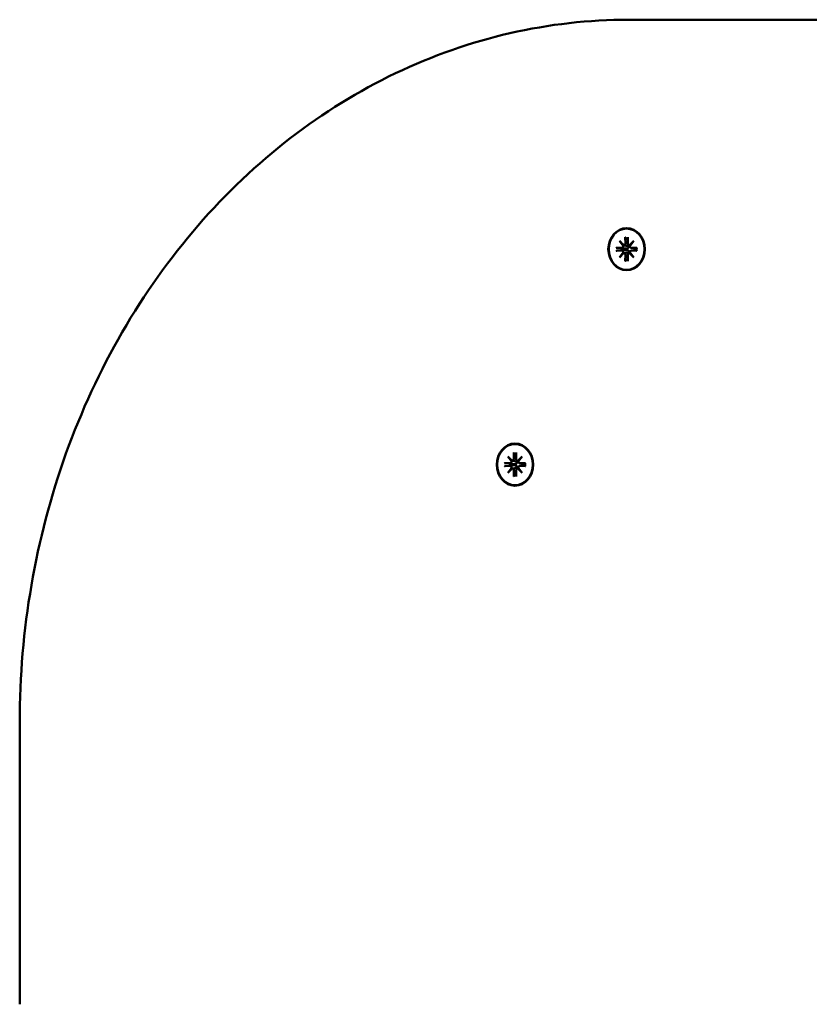
# Model space of a CAD drawing. Extents: x 29369 to 41961, y -6521 to 6500.
# Drawn here: x 35708 to 35877, y 4061 to 4271 of the extents above; entities that cross this region are included whole.
import ezdxf

# ---------------------------------------------------------------- set-up
doc = ezdxf.new("R2010")
doc.units = 0
doc.header["$LTSCALE"] = 30
doc.header["$MEASUREMENT"] = 0
doc.layers.add('Viditelná (ISO)', color=7, linetype='CONTINUOUS', lineweight=50)

msp = doc.modelspace()

# ---------------------------------------------------------------- linework, layer by layer
at = {"layer": 'Viditelná (ISO)'}
for p, q in [((36410.34, 4271.31), (35838.15, 4271.31)), ((35837.65, 4226.71), (35837.7, 4226.71)), ((35836.12, 4224.08), (35837.01, 4223.14)), ((35836.12, 4224.08), (35836.94, 4223.19)), ((35836.92, 4223.05), (35836.12, 4224.08)), ((35837.37, 4224.87), (35837.4, 4223.52)), ((35837.41, 4224.75), (35837.91, 4224.33)), ((35837.93, 4224.87), (35837.9, 4223.52)), ((35838.29, 4223.14), (35839.18, 4224.08)), ((35839.18, 4224.08), (35838.37, 4223.05)), ((35839.18, 4224.08), (35838.46, 4223.19)), ((35835.43, 4222.63), (35836.59, 4222.6)), ((35835.43, 4221.99), (35836.59, 4222.02)), ((35837.09, 4222.46), (35835.56, 4222.62)), ((35835.56, 4222), (35837.09, 4222.16)), ((35836.12, 4220.54), (35836.92, 4221.57)), ((35837.01, 4221.48), (35836.12, 4220.54)), ((35837.02, 4223.14), (35837.53, 4223.05)), ((35837.02, 4221.48), (35837.53, 4221.57)), ((35837.56, 4222.43), (35837.09, 4222.46)), ((35837.09, 4222.16), (35837.56, 4222.19)), ((35838.18, 4223.14), (35838.4, 4223.1)), ((35838.18, 4221.48), (35838.4, 4221.52)), ((35839.18, 4220.54), (35838.29, 4221.48)), ((35838.37, 4221.57), (35839.18, 4220.54)), ((35838.64, 4222.6), (35839.61, 4222.43)), ((35838.64, 4222.02), (35839.61, 4222.19)), ((35839.86, 4222.63), (35838.7, 4222.6)), ((35839.86, 4221.99), (35838.7, 4222.02)), ((35839.81, 4222.45), (35839.67, 4222.43)), ((35839.67, 4222.19), (35839.81, 4222.17)), ((35836.12, 4220.54), (35836.94, 4221.43)), ((35837.37, 4219.75), (35837.4, 4221.09)), ((35837.91, 4220.29), (35837.41, 4219.86)), ((35837.93, 4219.75), (35837.9, 4221.09)), ((35839.18, 4220.54), (35838.46, 4221.43)), ((35837.65, 4217.91), (35837.7, 4217.91)), ((35813.83, 4180.71), (35813.88, 4180.71)), ((35812.3, 4178.08), (35813.19, 4177.14)), ((35812.3, 4178.08), (35813.12, 4177.19)), ((35813.11, 4177.05), (35812.3, 4178.08)), ((35813.55, 4178.87), (35813.58, 4177.52)), ((35813.6, 4178.75), (35814.1, 4178.33)), ((35814.11, 4178.87), (35814.08, 4177.52)), ((35814.47, 4177.14), (35815.36, 4178.08)), ((35815.36, 4178.08), (35814.55, 4177.05)), ((35815.36, 4178.08), (35814.64, 4177.19)), ((35811.61, 4176.63), (35812.78, 4176.6)), ((35811.61, 4175.99), (35812.78, 4176.02)), ((35813.27, 4176.46), (35811.75, 4176.62)), ((35811.75, 4176), (35813.27, 4176.16)), ((35812.3, 4174.54), (35813.11, 4175.57)), ((35813.19, 4175.48), (35812.3, 4174.54)), ((35812.3, 4174.54), (35813.12, 4175.43)), ((35813.2, 4177.14), (35813.71, 4177.05)), ((35813.2, 4175.48), (35813.71, 4175.57)), ((35813.74, 4176.43), (35813.27, 4176.46)), ((35813.27, 4176.16), (35813.74, 4176.19)), ((35814.36, 4177.14), (35814.58, 4177.1)), ((35814.36, 4175.48), (35814.58, 4175.52)), ((35815.36, 4174.54), (35814.47, 4175.48)), ((35814.55, 4175.57), (35815.36, 4174.54)), ((35815.36, 4174.54), (35814.64, 4175.43)), ((35814.83, 4176.6), (35815.8, 4176.43)), ((35814.83, 4176.02), (35815.8, 4176.19)), ((35816.05, 4176.63), (35814.88, 4176.6)), ((35816.05, 4175.99), (35814.88, 4176.02)), ((35816, 4176.45), (35815.86, 4176.43)), ((35815.86, 4176.19), (35816, 4176.17)), ((35813.55, 4173.75), (35813.58, 4175.09)), ((35814.1, 4174.29), (35813.6, 4173.86)), ((35814.11, 4173.75), (35814.08, 4175.09)), ((35813.83, 4171.91), (35813.88, 4171.91)), ((35708.11, 4061.08), (35708.11, 4121.31))]:
    msp.add_line(p, q, dxfattribs=at)
at = {"layer": 'Viditelná (ISO)', "flags": 128}
for points in [[(35708.11, 4121.31), (35708.12, 4123.15), (35708.15, 4124.98), (35708.2, 4126.82), (35708.27, 4128.67), (35708.35, 4130.5), (35708.46, 4132.34), (35708.59, 4134.16), (35708.74, 4136), (35708.9, 4137.83), (35709.09, 4139.65), (35709.29, 4141.48), (35709.52, 4143.3), (35709.76, 4145.11), (35710.02, 4146.93), (35710.31, 4148.74), (35710.61, 4150.55), (35710.92, 4152.35), (35711.26, 4154.14), (35711.62, 4155.94), (35712, 4157.73), (35712.4, 4159.51), (35712.81, 4161.28), (35713.25, 4163.05), (35713.7, 4164.82), (35714.17, 4166.58), (35714.66, 4168.32), (35715.17, 4170.06), (35715.7, 4171.8), (35716.24, 4173.53), (35716.81, 4175.25), (35717.39, 4176.96), (35717.99, 4178.67), (35718.61, 4180.37), (35719.25, 4182.05), (35719.9, 4183.72), (35720.58, 4185.39), (35721.27, 4187.05), (35721.97, 4188.7), (35722.7, 4190.34), (35723.44, 4191.97), (35724.2, 4193.58), (35724.98, 4195.19), (35725.77, 4196.78), (35726.58, 4198.37), (35727.41, 4199.95), (35728.25, 4201.51), (35729.11, 4203.05), (35729.99, 4204.59), (35730.89, 4206.12), (35731.79, 4207.62), (35732.72, 4209.13), (35733.66, 4210.61), (35734.62, 4212.08), (35735.59, 4213.54), (35736.58, 4214.98), (35737.59, 4216.41), (35738.6, 4217.83), (35739.64, 4219.23), (35740.69, 4220.62), (35741.75, 4221.99), (35742.83, 4223.34), (35743.92, 4224.68), (35745.03, 4226.01), (35746.15, 4227.32), (35747.28, 4228.62), (35748.43, 4229.9), (35749.6, 4231.16), (35750.77, 4232.4), (35751.96, 4233.63), (35753.16, 4234.84), (35754.37, 4236.04), (35755.6, 4237.21), (35756.84, 4238.37), (35758.09, 4239.52), (35759.35, 4240.64), (35760.63, 4241.74), (35761.91, 4242.84), (35763.22, 4243.9), (35764.52, 4244.96), (35765.85, 4245.99), (35767.18, 4247.01), (35768.52, 4248), (35769.88, 4248.98), (35771.24, 4249.93), (35772.61, 4250.86), (35774, 4251.78), (35775.39, 4252.68), (35776.79, 4253.56), (35778.21, 4254.42), (35779.63, 4255.26), (35781.06, 4256.08), (35782.5, 4256.88), (35783.95, 4257.66), (35785.4, 4258.41), (35786.86, 4259.15), (35788.34, 4259.87), (35789.82, 4260.56), (35791.3, 4261.23), (35792.79, 4261.89), (35794.29, 4262.52), (35795.8, 4263.13), (35797.31, 4263.72), (35798.83, 4264.29), (35800.36, 4264.84), (35801.89, 4265.37), (35803.43, 4265.86), (35804.97, 4266.34), (35806.52, 4266.8), (35808.07, 4267.24), (35809.62, 4267.65), (35811.19, 4268.05), (35812.75, 4268.42), (35814.32, 4268.76), (35815.89, 4269.1), (35817.47, 4269.4), (35819.04, 4269.68), (35820.63, 4269.94), (35822.21, 4270.18), (35823.8, 4270.39), (35825.39, 4270.58), (35826.98, 4270.76), (35828.57, 4270.9), (35830.16, 4271.03), (35831.76, 4271.13), (35833.35, 4271.21), (35834.95, 4271.26), (35836.55, 4271.29), (35838.15, 4271.31)], [(35837.41, 4224.75), (35837.41, 4224.76), (35837.4, 4224.76), (35837.4, 4224.76), (35837.4, 4224.77), (35837.4, 4224.77), (35837.39, 4224.77), (35837.39, 4224.78), (35837.39, 4224.78), (35837.39, 4224.79), (35837.38, 4224.79), (35837.38, 4224.8), (35837.38, 4224.8), (35837.38, 4224.81), (35837.38, 4224.81), (35837.38, 4224.82), (35837.37, 4224.82), (35837.37, 4224.83), (35837.37, 4224.83), (35837.37, 4224.84), (35837.37, 4224.84), (35837.37, 4224.85), (35837.37, 4224.86), (35837.37, 4224.86), (35837.37, 4224.87)], [(35835.43, 4222.63), (35835.44, 4222.63), (35835.44, 4222.63), (35835.45, 4222.63), (35835.45, 4222.63), (35835.46, 4222.63), (35835.46, 4222.63), (35835.47, 4222.63), (35835.47, 4222.63), (35835.48, 4222.63), (35835.49, 4222.63), (35835.49, 4222.63), (35835.5, 4222.63), (35835.5, 4222.63), (35835.51, 4222.63), (35835.52, 4222.63), (35835.52, 4222.63), (35835.53, 4222.63), (35835.53, 4222.62), (35835.54, 4222.62), (35835.54, 4222.62), (35835.55, 4222.62), (35835.55, 4222.62), (35835.56, 4222.62), (35835.56, 4222.62)], [(35835.56, 4222), (35835.56, 4222), (35835.55, 4221.99), (35835.55, 4221.99), (35835.54, 4221.99), (35835.54, 4221.99), (35835.53, 4221.99), (35835.53, 4221.99), (35835.52, 4221.99), (35835.52, 4221.99), (35835.51, 4221.99), (35835.5, 4221.99), (35835.5, 4221.99), (35835.49, 4221.99), (35835.49, 4221.99), (35835.48, 4221.99), (35835.47, 4221.99), (35835.47, 4221.99), (35835.46, 4221.99), (35835.46, 4221.99), (35835.45, 4221.99), (35835.45, 4221.99), (35835.44, 4221.99), (35835.44, 4221.99), (35835.43, 4221.99)], [(35837.53, 4223.05), (35837.55, 4223.05), (35837.58, 4223.04), (35837.6, 4223.04), (35837.63, 4223.03), (35837.65, 4223.03), (35837.68, 4223.02), (35837.7, 4223.02), (35837.73, 4223.02), (35837.75, 4223.01), (35837.78, 4223.01), (35837.8, 4223), (35837.83, 4223), (35837.86, 4223), (35837.88, 4222.99), (35837.91, 4222.99), (35837.93, 4222.98), (35837.96, 4222.98), (35837.99, 4222.98), (35838.01, 4222.97), (35838.04, 4222.97), (35838.06, 4222.96), (35838.09, 4222.96), (35838.12, 4222.96), (35838.14, 4222.95)], [(35837.53, 4221.57), (35837.55, 4221.57), (35837.58, 4221.58), (35837.6, 4221.58), (35837.63, 4221.59), (35837.65, 4221.59), (35837.68, 4221.59), (35837.7, 4221.6), (35837.73, 4221.6), (35837.75, 4221.61), (35837.78, 4221.61), (35837.8, 4221.61), (35837.83, 4221.62), (35837.86, 4221.62), (35837.88, 4221.63), (35837.91, 4221.63), (35837.93, 4221.63), (35837.96, 4221.64), (35837.99, 4221.64), (35838.01, 4221.65), (35838.04, 4221.65), (35838.06, 4221.65), (35838.09, 4221.66), (35838.12, 4221.66), (35838.14, 4221.67)], [(35838.14, 4222.95), (35838.15, 4222.92), (35838.15, 4222.88), (35838.15, 4222.84), (35838.14, 4222.8), (35838.14, 4222.77), (35838.12, 4222.73), (35838.11, 4222.7), (35838.09, 4222.67), (35838.07, 4222.64), (35838.05, 4222.61), (35838.02, 4222.58), (35837.99, 4222.56), (35837.96, 4222.53), (35837.93, 4222.51), (35837.9, 4222.49), (35837.86, 4222.48), (35837.83, 4222.47), (35837.79, 4222.45), (35837.75, 4222.44), (35837.71, 4222.44), (35837.67, 4222.43), (35837.64, 4222.43), (35837.6, 4222.43), (35837.56, 4222.43)], [(35837.56, 4222.19), (35837.6, 4222.19), (35837.64, 4222.19), (35837.67, 4222.19), (35837.71, 4222.18), (35837.75, 4222.17), (35837.79, 4222.16), (35837.83, 4222.15), (35837.86, 4222.14), (35837.9, 4222.12), (35837.93, 4222.11), (35837.96, 4222.09), (35837.99, 4222.06), (35838.02, 4222.04), (35838.05, 4222.01), (35838.07, 4221.98), (35838.09, 4221.95), (35838.11, 4221.92), (35838.12, 4221.88), (35838.14, 4221.85), (35838.14, 4221.81), (35838.15, 4221.78), (35838.15, 4221.74), (35838.15, 4221.7), (35838.14, 4221.67)], [(35838.36, 4223.01), (35838.36, 4223), (35838.35, 4223), (35838.34, 4222.99), (35838.33, 4222.99), (35838.32, 4222.99), (35838.31, 4222.98), (35838.3, 4222.98), (35838.3, 4222.98), (35838.29, 4222.97), (35838.28, 4222.97), (35838.27, 4222.97), (35838.26, 4222.97), (35838.25, 4222.96), (35838.24, 4222.96), (35838.23, 4222.96), (35838.22, 4222.96), (35838.21, 4222.96), (35838.2, 4222.96), (35838.19, 4222.95), (35838.18, 4222.95), (35838.17, 4222.95), (35838.16, 4222.95), (35838.15, 4222.95), (35838.14, 4222.95)], [(35838.14, 4221.67), (35838.15, 4221.67), (35838.16, 4221.67), (35838.17, 4221.66), (35838.18, 4221.66), (35838.19, 4221.66), (35838.2, 4221.66), (35838.21, 4221.66), (35838.22, 4221.66), (35838.23, 4221.66), (35838.24, 4221.66), (35838.25, 4221.65), (35838.26, 4221.65), (35838.27, 4221.65), (35838.28, 4221.65), (35838.29, 4221.64), (35838.3, 4221.64), (35838.3, 4221.64), (35838.31, 4221.64), (35838.32, 4221.63), (35838.33, 4221.63), (35838.34, 4221.62), (35838.35, 4221.62), (35838.36, 4221.62), (35838.36, 4221.61)], [(35839.67, 4222.43), (35839.67, 4222.43), (35839.67, 4222.43), (35839.67, 4222.43), (35839.66, 4222.43), (35839.66, 4222.43), (35839.66, 4222.43), (35839.66, 4222.43), (35839.65, 4222.43), (35839.65, 4222.43), (35839.65, 4222.43), (35839.65, 4222.43), (35839.64, 4222.43), (35839.64, 4222.43), (35839.64, 4222.43), (35839.64, 4222.43), (35839.63, 4222.43), (35839.63, 4222.43), (35839.63, 4222.43), (35839.63, 4222.43), (35839.62, 4222.43), (35839.62, 4222.43), (35839.62, 4222.43), (35839.62, 4222.43), (35839.61, 4222.43)], [(35839.61, 4222.19), (35839.62, 4222.19), (35839.62, 4222.19), (35839.62, 4222.19), (35839.62, 4222.19), (35839.63, 4222.19), (35839.63, 4222.19), (35839.63, 4222.19), (35839.63, 4222.19), (35839.64, 4222.19), (35839.64, 4222.19), (35839.64, 4222.19), (35839.64, 4222.19), (35839.65, 4222.19), (35839.65, 4222.19), (35839.65, 4222.19), (35839.65, 4222.19), (35839.66, 4222.19), (35839.66, 4222.19), (35839.66, 4222.19), (35839.66, 4222.19), (35839.67, 4222.19), (35839.67, 4222.19), (35839.67, 4222.19), (35839.67, 4222.19)], [(35839.8, 4222.62), (35839.8, 4222.62), (35839.8, 4222.62), (35839.8, 4222.62), (35839.8, 4222.62), (35839.8, 4222.62), (35839.8, 4222.63), (35839.8, 4222.63), (35839.81, 4222.63), (35839.81, 4222.63), (35839.81, 4222.63), (35839.81, 4222.63), (35839.82, 4222.63), (35839.82, 4222.63), (35839.82, 4222.63), (35839.83, 4222.63), (35839.83, 4222.63), (35839.83, 4222.63), (35839.84, 4222.63), (35839.84, 4222.63), (35839.84, 4222.63), (35839.85, 4222.63), (35839.85, 4222.63), (35839.86, 4222.63), (35839.86, 4222.63)], [(35839.8, 4222.62), (35839.82, 4222.31), (35839.8, 4222)], [(35839.86, 4221.99), (35839.86, 4221.99), (35839.85, 4221.99), (35839.85, 4221.99), (35839.84, 4221.99), (35839.84, 4221.99), (35839.84, 4221.99), (35839.83, 4221.99), (35839.83, 4221.99), (35839.83, 4221.99), (35839.82, 4221.99), (35839.82, 4221.99), (35839.82, 4221.99), (35839.81, 4221.99), (35839.81, 4221.99), (35839.81, 4221.99), (35839.81, 4221.99), (35839.8, 4221.99), (35839.8, 4221.99), (35839.8, 4221.99), (35839.8, 4221.99), (35839.8, 4221.99), (35839.8, 4221.99), (35839.8, 4221.99), (35839.8, 4222)], [(35837.37, 4219.75), (35837.37, 4219.76), (35837.37, 4219.76), (35837.37, 4219.77), (35837.37, 4219.77), (35837.37, 4219.78), (35837.37, 4219.79), (35837.37, 4219.79), (35837.37, 4219.8), (35837.38, 4219.8), (35837.38, 4219.81), (35837.38, 4219.81), (35837.38, 4219.82), (35837.38, 4219.82), (35837.38, 4219.83), (35837.39, 4219.83), (35837.39, 4219.84), (35837.39, 4219.84), (35837.39, 4219.84), (35837.4, 4219.85), (35837.4, 4219.85), (35837.4, 4219.86), (35837.4, 4219.86), (35837.41, 4219.86), (35837.41, 4219.86)], [(35813.6, 4178.75), (35813.59, 4178.76), (35813.59, 4178.76), (35813.59, 4178.76), (35813.58, 4178.77), (35813.58, 4178.77), (35813.58, 4178.77), (35813.58, 4178.78), (35813.57, 4178.78), (35813.57, 4178.79), (35813.57, 4178.79), (35813.57, 4178.8), (35813.56, 4178.8), (35813.56, 4178.81), (35813.56, 4178.81), (35813.56, 4178.82), (35813.56, 4178.82), (35813.56, 4178.83), (35813.56, 4178.83), (35813.55, 4178.84), (35813.55, 4178.84), (35813.55, 4178.85), (35813.55, 4178.86), (35813.55, 4178.86), (35813.55, 4178.87)], [(35811.61, 4176.63), (35811.62, 4176.63), (35811.62, 4176.63), (35811.63, 4176.63), (35811.64, 4176.63), (35811.64, 4176.63), (35811.65, 4176.63), (35811.65, 4176.63), (35811.66, 4176.63), (35811.66, 4176.63), (35811.67, 4176.63), (35811.68, 4176.63), (35811.68, 4176.63), (35811.69, 4176.63), (35811.69, 4176.63), (35811.7, 4176.63), (35811.71, 4176.63), (35811.71, 4176.63), (35811.72, 4176.62), (35811.72, 4176.62), (35811.73, 4176.62), (35811.73, 4176.62), (35811.74, 4176.62), (35811.74, 4176.62), (35811.75, 4176.62)], [(35811.75, 4176), (35811.74, 4176), (35811.74, 4175.99), (35811.73, 4175.99), (35811.73, 4175.99), (35811.72, 4175.99), (35811.72, 4175.99), (35811.71, 4175.99), (35811.71, 4175.99), (35811.7, 4175.99), (35811.69, 4175.99), (35811.69, 4175.99), (35811.68, 4175.99), (35811.68, 4175.99), (35811.67, 4175.99), (35811.66, 4175.99), (35811.66, 4175.99), (35811.65, 4175.99), (35811.65, 4175.99), (35811.64, 4175.99), (35811.64, 4175.99), (35811.63, 4175.99), (35811.62, 4175.99), (35811.62, 4175.99), (35811.61, 4175.99)], [(35813.71, 4177.05), (35813.74, 4177.05), (35813.76, 4177.04), (35813.79, 4177.04), (35813.81, 4177.03), (35813.84, 4177.03), (35813.86, 4177.02), (35813.89, 4177.02), (35813.91, 4177.02), (35813.94, 4177.01), (35813.96, 4177.01), (35813.99, 4177), (35814.01, 4177), (35814.04, 4177), (35814.07, 4176.99), (35814.09, 4176.99), (35814.12, 4176.98), (35814.14, 4176.98), (35814.17, 4176.98), (35814.2, 4176.97), (35814.22, 4176.97), (35814.25, 4176.96), (35814.27, 4176.96), (35814.3, 4176.96), (35814.33, 4176.95)], [(35813.71, 4175.57), (35813.74, 4175.57), (35813.76, 4175.58), (35813.79, 4175.58), (35813.81, 4175.59), (35813.84, 4175.59), (35813.86, 4175.59), (35813.89, 4175.6), (35813.91, 4175.6), (35813.94, 4175.61), (35813.96, 4175.61), (35813.99, 4175.61), (35814.01, 4175.62), (35814.04, 4175.62), (35814.07, 4175.63), (35814.09, 4175.63), (35814.12, 4175.63), (35814.14, 4175.64), (35814.17, 4175.64), (35814.2, 4175.65), (35814.22, 4175.65), (35814.25, 4175.65), (35814.27, 4175.66), (35814.3, 4175.66), (35814.33, 4175.67)], [(35814.33, 4176.95), (35814.33, 4176.92), (35814.33, 4176.88), (35814.33, 4176.84), (35814.33, 4176.8), (35814.32, 4176.77), (35814.31, 4176.73), (35814.3, 4176.7), (35814.28, 4176.67), (35814.26, 4176.64), (35814.23, 4176.61), (35814.21, 4176.58), (35814.18, 4176.56), (35814.15, 4176.53), (35814.11, 4176.51), (35814.08, 4176.49), (35814.05, 4176.48), (35814.01, 4176.47), (35813.97, 4176.45), (35813.94, 4176.44), (35813.9, 4176.44), (35813.86, 4176.43), (35813.82, 4176.43), (35813.78, 4176.43), (35813.74, 4176.43)], [(35813.74, 4176.19), (35813.78, 4176.19), (35813.82, 4176.19), (35813.86, 4176.19), (35813.9, 4176.18), (35813.94, 4176.17), (35813.97, 4176.16), (35814.01, 4176.15), (35814.05, 4176.14), (35814.08, 4176.12), (35814.11, 4176.11), (35814.15, 4176.09), (35814.18, 4176.06), (35814.21, 4176.04), (35814.23, 4176.01), (35814.26, 4175.98), (35814.28, 4175.95), (35814.3, 4175.92), (35814.31, 4175.88), (35814.32, 4175.85), (35814.33, 4175.81), (35814.33, 4175.78), (35814.33, 4175.74), (35814.33, 4175.7), (35814.33, 4175.67)], [(35814.55, 4177.01), (35814.54, 4177), (35814.53, 4177), (35814.52, 4176.99), (35814.52, 4176.99), (35814.51, 4176.99), (35814.5, 4176.98), (35814.49, 4176.98), (35814.48, 4176.98), (35814.47, 4176.97), (35814.46, 4176.97), (35814.45, 4176.97), (35814.44, 4176.97), (35814.43, 4176.96), (35814.42, 4176.96), (35814.41, 4176.96), (35814.41, 4176.96), (35814.4, 4176.96), (35814.39, 4176.96), (35814.38, 4176.95), (35814.37, 4176.95), (35814.36, 4176.95), (35814.35, 4176.95), (35814.34, 4176.95), (35814.33, 4176.95)], [(35814.33, 4175.67), (35814.34, 4175.67), (35814.35, 4175.67), (35814.36, 4175.66), (35814.37, 4175.66), (35814.38, 4175.66), (35814.39, 4175.66), (35814.4, 4175.66), (35814.41, 4175.66), (35814.41, 4175.66), (35814.42, 4175.66), (35814.43, 4175.65), (35814.44, 4175.65), (35814.45, 4175.65), (35814.46, 4175.65), (35814.47, 4175.64), (35814.48, 4175.64), (35814.49, 4175.64), (35814.5, 4175.64), (35814.51, 4175.63), (35814.52, 4175.63), (35814.52, 4175.62), (35814.53, 4175.62), (35814.54, 4175.62), (35814.55, 4175.61)], [(35815.86, 4176.43), (35815.85, 4176.43), (35815.85, 4176.43), (35815.85, 4176.43), (35815.85, 4176.43), (35815.84, 4176.43), (35815.84, 4176.43), (35815.84, 4176.43), (35815.84, 4176.43), (35815.84, 4176.43), (35815.83, 4176.43), (35815.83, 4176.43), (35815.83, 4176.43), (35815.83, 4176.43), (35815.82, 4176.43), (35815.82, 4176.43), (35815.82, 4176.43), (35815.82, 4176.43), (35815.81, 4176.43), (35815.81, 4176.43), (35815.81, 4176.43), (35815.81, 4176.43), (35815.8, 4176.43), (35815.8, 4176.43), (35815.8, 4176.43)], [(35815.8, 4176.19), (35815.8, 4176.19), (35815.8, 4176.19), (35815.81, 4176.19), (35815.81, 4176.19), (35815.81, 4176.19), (35815.81, 4176.19), (35815.82, 4176.19), (35815.82, 4176.19), (35815.82, 4176.19), (35815.82, 4176.19), (35815.83, 4176.19), (35815.83, 4176.19), (35815.83, 4176.19), (35815.83, 4176.19), (35815.84, 4176.19), (35815.84, 4176.19), (35815.84, 4176.19), (35815.84, 4176.19), (35815.84, 4176.19), (35815.85, 4176.19), (35815.85, 4176.19), (35815.85, 4176.19), (35815.85, 4176.19), (35815.86, 4176.19)], [(35815.98, 4176.62), (35815.98, 4176.62), (35815.98, 4176.62), (35815.98, 4176.62), (35815.99, 4176.62), (35815.99, 4176.62), (35815.99, 4176.63), (35815.99, 4176.63), (35815.99, 4176.63), (35815.99, 4176.63), (35816, 4176.63), (35816, 4176.63), (35816, 4176.63), (35816, 4176.63), (35816.01, 4176.63), (35816.01, 4176.63), (35816.01, 4176.63), (35816.02, 4176.63), (35816.02, 4176.63), (35816.02, 4176.63), (35816.03, 4176.63), (35816.03, 4176.63), (35816.04, 4176.63), (35816.04, 4176.63), (35816.05, 4176.63)], [(35815.98, 4176.62), (35816, 4176.31), (35815.98, 4176)], [(35816.05, 4175.99), (35816.04, 4175.99), (35816.04, 4175.99), (35816.03, 4175.99), (35816.03, 4175.99), (35816.02, 4175.99), (35816.02, 4175.99), (35816.02, 4175.99), (35816.01, 4175.99), (35816.01, 4175.99), (35816.01, 4175.99), (35816, 4175.99), (35816, 4175.99), (35816, 4175.99), (35816, 4175.99), (35815.99, 4175.99), (35815.99, 4175.99), (35815.99, 4175.99), (35815.99, 4175.99), (35815.99, 4175.99), (35815.99, 4175.99), (35815.98, 4175.99), (35815.98, 4175.99), (35815.98, 4175.99), (35815.98, 4176)], [(35813.55, 4173.75), (35813.55, 4173.76), (35813.55, 4173.76), (35813.55, 4173.77), (35813.55, 4173.77), (35813.55, 4173.78), (35813.56, 4173.79), (35813.56, 4173.79), (35813.56, 4173.8), (35813.56, 4173.8), (35813.56, 4173.81), (35813.56, 4173.81), (35813.56, 4173.82), (35813.57, 4173.82), (35813.57, 4173.83), (35813.57, 4173.83), (35813.57, 4173.84), (35813.58, 4173.84), (35813.58, 4173.84), (35813.58, 4173.85), (35813.58, 4173.85), (35813.59, 4173.86), (35813.59, 4173.86), (35813.59, 4173.86), (35813.6, 4173.86)]]:
    msp.add_lwpolyline(points, dxfattribs=at)
at = {"layer": 'Viditelná (ISO)'}
for centre, major_axis in [((35837.65, 4222.31), (0, -4.5)), ((35837.65, 4222.31), (0, -4.4)), ((35813.83, 4176.31), (0, -4.5)), ((35813.83, 4176.31), (0, -4.4))]:
    msp.add_ellipse(centre, major_axis=major_axis, ratio=0.866025, dxfattribs=at)
for centre, major_axis, ratio, start_param, end_param in [((35837.07, 4223.52), (-0.062, -0.373), 0.874916, 0, 1.783356), ((35836.6, 4222.98), (-0.008, -0.38), 0.866173, 0, 1.783356), ((35836.6, 4221.64), (0.081, 0.37), 0.874916, 4.712389, 6.495745), ((35836.4, 4223.01), (0.51, 0.228), 0.564106, 5.648426, 6.087243), ((35836.4, 4221.61), (-0.51, 0.228), 0.564106, 3.337535, 3.776352), ((35836.8, 4223.48), (0.29, 0.111), 0.862633, 4.908331, 5.347148), ((35837.07, 4221.1), (0.011, 0.38), 0.866173, 4.712389, 6.495745), ((35838.5, 4222.31), (-0.17, 1.63), 0.868115, 1.38873, 1.570796), ((35838.23, 4223.52), (-0.011, -0.38), 0.866173, 4.712389, 6.495745), ((35838.23, 4221.1), (0.062, 0.373), 0.874916, 0, 1.783356), ((35838.42, 4223.01), (-0.299, 0.1), 0.76229, 4.908331, 5.347148), ((35838.02, 4223.48), (0.491, -0.251), 0.564552, 5.648426, 6.087243), ((35838.02, 4221.14), (-0.491, -0.251), 0.564552, 3.337535, 3.776352), ((35838.69, 4222.98), (-0.081, -0.37), 0.874916, 4.712389, 6.495745), ((35838.69, 4221.64), (0.008, 0.38), 0.866173, 0, 1.783356), ((35836.8, 4221.14), (0.29, -0.111), 0.862633, 0.936037, 1.374854), ((35838.42, 4221.61), (-0.299, -0.1), 0.76229, 0.936037, 1.374854), ((35812.99, 4177.48), (0.29, 0.111), 0.862633, 4.908331, 5.347148), ((35813.25, 4177.52), (-0.062, -0.373), 0.874916, 0, 1.783356), ((35814.41, 4177.52), (-0.011, -0.38), 0.866173, 4.712389, 6.495745), ((35812.79, 4176.98), (-0.008, -0.38), 0.866173, 0, 1.783356), ((35812.79, 4175.64), (0.081, 0.37), 0.874916, 4.712389, 6.495745), ((35812.58, 4177.01), (0.51, 0.228), 0.564106, 5.648426, 6.087243), ((35812.58, 4175.61), (-0.51, 0.228), 0.564106, 3.337535, 3.776352), ((35812.99, 4175.14), (0.29, -0.111), 0.862633, 0.936037, 1.374854), ((35813.25, 4175.1), (0.011, 0.38), 0.866173, 4.712389, 6.495745), ((35814.69, 4176.31), (-0.17, 1.63), 0.868115, 1.38873, 1.570796), ((35814.41, 4175.1), (0.062, 0.373), 0.874916, 0, 1.783356), ((35814.61, 4177.01), (-0.299, 0.1), 0.76229, 4.908331, 5.347148), ((35814.61, 4175.61), (-0.299, -0.1), 0.76229, 0.936037, 1.374854), ((35814.2, 4177.48), (0.491, -0.251), 0.564552, 5.648426, 6.087243), ((35814.2, 4175.14), (-0.491, -0.251), 0.564552, 3.337535, 3.776352), ((35814.88, 4176.98), (-0.081, -0.37), 0.874916, 4.712389, 6.495745), ((35814.88, 4175.64), (0.008, 0.38), 0.866173, 0, 1.783356)]:
    msp.add_ellipse(centre, major_axis=major_axis, ratio=ratio, start_param=start_param, end_param=end_param, dxfattribs=at)

doc.saveas('drawing.dxf')
